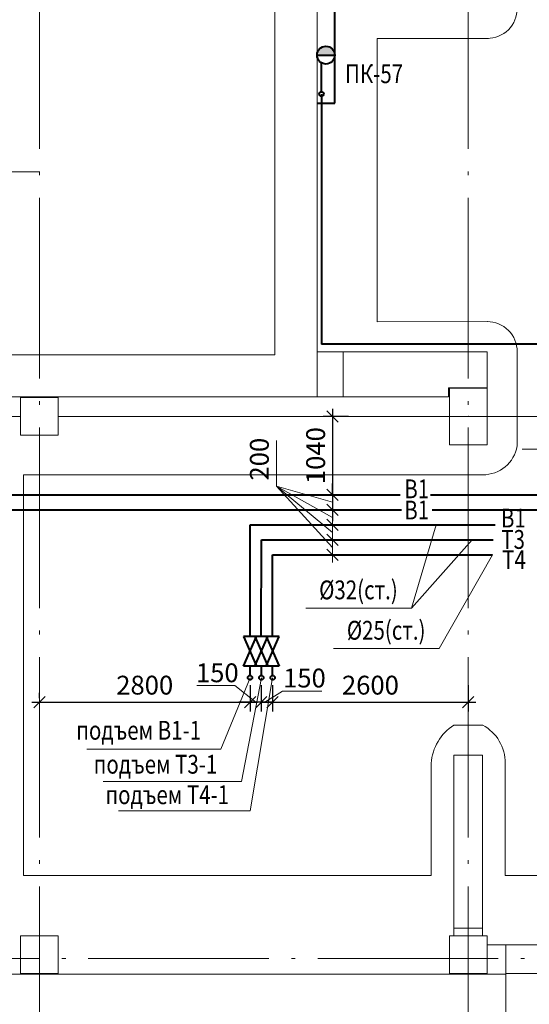
# Model space of a CAD drawing. Units: millimetres. Extents: x -1020124 to -94111, y -463403 to -46271.
# Drawn here: x -596454 to -589680, y -120264 to -107183 of the extents above; entities that cross this region are included whole.
import ezdxf
from ezdxf.enums import TextEntityAlignment as Align

# ---------------------------------------------------------------- set-up
doc = ezdxf.new("R2010")
doc.units = ezdxf.units.MM
doc.linetypes.add('ACAD_ISO04W100', pattern=[30.5, 24, -3, 0.5, -3])
for name, color, linetype, lineweight in [('В1', 5, 'Continuous', 40), ('В2', 150, 'Continuous', 40), ('Обозначение', 1, 'Continuous', 15), ('СТЕНА', 250, 'Continuous', 13), ('Т3', 1, 'Continuous', 40), ('Т4', 6, 'Continuous', 40), ('ШТАМП', 250, 'Continuous', 40)]:
    doc.layers.add(name, color=color, linetype=linetype, lineweight=lineweight)
doc.layers.add('ТЕКСТ', color=250, linetype='Continuous')
doc.styles.add('TXT0', font='simplex.shx', dxfattribs={"width": 0.8, "oblique": 15})
doc.dimstyles.new('100', dxfattribs={"dimscale": 100, "dimtxt": 2.5, "dimasz": 1.5, "dimexe": 1.25, "dimexo": 1, "dimgap": 1, "dimtad": 1, "dimdec": 0, "dimdsep": 46, "dimtxsty": 'TXT0', "dimblk1": 'OBLIQUE', "dimblk2": 'OBLIQUE', "dimsah": 1, "dimcen": 2.5, "dimdle": 1, "dimadec": 0, "dimazin": 2, "dimtfac": 1, "dimtdec": 0, "dimtmove": 2, "dimatfit": 3, "dimldrblk": 'OBLIQUE', "dimfxl": 1, "dimtolj": 1, "dimtzin": 0, "dimarcsym": 0})

# ---------------------------------------------------------------- blocks, each defined once
blk = doc.blocks.new('_OBLIQUE')
at = {"color": 0, "linetype": 'ByBlock'}
blk.add_line((-0.5, -0.5), (0.5, 0.5), dxfattribs=at)
blk = doc.blocks.new('*D1255')
at = {"layer": 'Defpoints', "color": 0, "transparency": 16777216}
for p in [(-593392, -115925), (-593392, -116249), (-596192, -116295, 0)]:
    blk.add_point(p, dxfattribs=at)
at = {"layer": 'Обозначение', "color": 0, "lineweight": -2, "transparency": 16777216}
for p, q in [((-593392, -116025), (-593392, -116374)), ((-596192, -116195), (-596192, -116124)), ((-596292, -116249), (-593292, -116249))]:
    blk.add_line(p, q, dxfattribs=at)
at = {"layer": 'Обозначение', "color": 0, "lineweight": -2, "transparency": 16777216, "xscale": 150, "yscale": 150, "zscale": 150, "rotation": 180}
blk.add_blockref('_OBLIQUE', (-596192, -116249), dxfattribs=at)
at = {"layer": 'Обозначение', "color": 0, "lineweight": -2, "transparency": 16777216, "xscale": 150, "yscale": 150, "zscale": 150}
blk.add_blockref('_OBLIQUE', (-593392, -116249), dxfattribs=at)
at = {"layer": 'Обозначение', "color": 0, "transparency": 16777216, "insert": (-594792, -116024), "char_height": 250, "attachment_point": 5, "style": 'TXT0'}
blk.add_mtext('\\A1;2800', dxfattribs=at)
blk = doc.blocks.new('*D1256')
at = {"layer": 'Defpoints', "color": 0, "transparency": 16777216}
for p in [(-593392, -115925), (-593242, -115925), (-593392, -116249)]:
    blk.add_point(p, dxfattribs=at)
at = {"layer": 'Обозначение', "color": 0, "lineweight": -2, "transparency": 16777216}
for p, q in [((-593392, -116025), (-593392, -116374)), ((-593242, -116025), (-593242, -116374)), ((-593392, -116249), (-593542, -116249)), ((-593242, -116249), (-593392, -116249)), ((-593242, -116249), (-593092, -116249))]:
    blk.add_line(p, q, dxfattribs=at)
at = {"layer": 'Обозначение', "color": 0, "lineweight": -2, "transparency": 16777216, "xscale": 150, "yscale": 150, "zscale": 150}
blk.add_blockref('_OBLIQUE', (-593392, -116249), dxfattribs=at)
at = {"layer": 'Обозначение', "color": 0, "lineweight": -2, "transparency": 16777216, "xscale": 150, "yscale": 150, "zscale": 150, "rotation": 180}
blk.add_blockref('_OBLIQUE', (-593242, -116249), dxfattribs=at)
at = {"layer": 'Обозначение', "color": 0, "transparency": 16777216, "insert": (-593827, -115860), "char_height": 250, "attachment_point": 5, "style": 'TXT0'}
blk.add_mtext('\\A1;150', dxfattribs=at)
blk = doc.blocks.new('*D1257')
at = {"layer": 'Defpoints', "color": 0, "transparency": 16777216}
for p in [(-593242, -115925), (-593092, -115925), (-593242, -116249)]:
    blk.add_point(p, dxfattribs=at)
at = {"layer": 'Обозначение', "color": 0, "lineweight": -2, "transparency": 16777216}
for p, q in [((-593242, -116025), (-593242, -116374)), ((-593092, -116025), (-593092, -116374)), ((-593242, -116249), (-593392, -116249)), ((-593092, -116249), (-593242, -116249)), ((-593092, -116249), (-592942, -116249))]:
    blk.add_line(p, q, dxfattribs=at)
at = {"layer": 'Обозначение', "color": 0, "lineweight": -2, "transparency": 16777216, "xscale": 150, "yscale": 150, "zscale": 150}
blk.add_blockref('_OBLIQUE', (-593242, -116249), dxfattribs=at)
at = {"layer": 'Обозначение', "color": 0, "lineweight": -2, "transparency": 16777216, "xscale": 150, "yscale": 150, "zscale": 150, "rotation": 180}
blk.add_blockref('_OBLIQUE', (-593092, -116249), dxfattribs=at)
at = {"layer": 'Обозначение', "color": 0, "transparency": 16777216, "insert": (-592669, -115930), "char_height": 250, "attachment_point": 5, "style": 'TXT0'}
blk.add_mtext('\\A1;150', dxfattribs=at)
blk = doc.blocks.new('*D1258')
at = {"layer": 'Defpoints', "color": 0, "transparency": 16777216}
for p in [(-593092, -115925), (-590492, -115925, 0), (-590492, -116249)]:
    blk.add_point(p, dxfattribs=at)
at = {"layer": 'Обозначение', "color": 0, "lineweight": -2, "transparency": 16777216}
for p, q in [((-593092, -116025), (-593092, -116374)), ((-590492, -116025), (-590492, -116374)), ((-593192, -116249), (-590392, -116249))]:
    blk.add_line(p, q, dxfattribs=at)
at = {"layer": 'Обозначение', "color": 0, "lineweight": -2, "transparency": 16777216, "xscale": 150, "yscale": 150, "zscale": 150, "rotation": 180}
blk.add_blockref('_OBLIQUE', (-593092, -116249), dxfattribs=at)
at = {"layer": 'Обозначение', "color": 0, "lineweight": -2, "transparency": 16777216, "xscale": 150, "yscale": 150, "zscale": 150}
blk.add_blockref('_OBLIQUE', (-590492, -116249), dxfattribs=at)
at = {"layer": 'Обозначение', "color": 0, "transparency": 16777216, "insert": (-591792, -116024), "char_height": 250, "attachment_point": 5, "style": 'TXT0'}
blk.add_mtext('\\A1;2600', dxfattribs=at)
blk = doc.blocks.new('*D1259')
at = {"layer": 'Defpoints', "color": 0, "transparency": 16777216}
for p in [(-591981, -112455, 0), (-592295, -113495), (-591981, -113495, 0)]:
    blk.add_point(p, dxfattribs=at)
at = {"layer": 'Обозначение', "color": 0, "lineweight": -2, "transparency": 16777216}
for p, q in [((-592295, -112355), (-592295, -113595)), ((-592081, -112455), (-592420, -112455)), ((-592081, -113495), (-592420, -113495))]:
    blk.add_line(p, q, dxfattribs=at)
at = {"layer": 'Обозначение', "color": 0, "lineweight": -2, "transparency": 16777216, "xscale": 150, "yscale": 150, "zscale": 150}
for p, rotation in [((-592295, -112455), 90), ((-592295, -113495), 270)]:
    blk.add_blockref('_OBLIQUE', p, dxfattribs=dict(at, rotation=rotation))
at = {"layer": 'Обозначение', "color": 0, "transparency": 16777216, "insert": (-592520, -112975), "char_height": 250, "attachment_point": 5, "rotation": 90, "style": 'TXT0'}
blk.add_mtext('\\A1;1040', dxfattribs=at)
blk = doc.blocks.new('*D1260')
at = {"layer": 'Defpoints', "color": 0, "transparency": 16777216}
for p in [(-592081, -113495), (-592295, -113695), (-592081, -113695, 0)]:
    blk.add_point(p, dxfattribs=at)
at = {"layer": 'Обозначение', "color": 0, "lineweight": -2, "transparency": 16777216}
for p, q in [((-592295, -113495), (-592295, -113345)), ((-592181, -113495), (-592420, -113495)), ((-592295, -113495), (-592295, -113695)), ((-592181, -113695), (-592420, -113695)), ((-592295, -113695), (-592295, -113845))]:
    blk.add_line(p, q, dxfattribs=at)
at = {"layer": 'Обозначение', "color": 0, "lineweight": -2, "transparency": 16777216, "xscale": 150, "yscale": 150, "zscale": 150}
for p, rotation in [((-592295, -113495), 270), ((-592295, -113695), 90)]:
    blk.add_blockref('_OBLIQUE', p, dxfattribs=dict(at, rotation=rotation))
at = {"layer": 'Обозначение', "color": 0, "transparency": 16777216, "insert": (-593268, -113022), "char_height": 250, "attachment_point": 5, "rotation": 90, "style": 'TXT0'}
blk.add_mtext('\\A1;200', dxfattribs=at)

msp = doc.modelspace()

# ---------------------------------------------------------------- hatches: boundary and pattern name
at = {"layer": 'В2', "ltscale": 20}
msp.add_hatch(color=256, dxfattribs=at).paths.add_polyline_path([(-592501.8, -107653.6), (-592264.8, -107653.6, 1)])

# ---------------------------------------------------------------- linework, layer by layer
at = {"layer": 'В1', "ltscale": 20}
for p, q in [((-596831.8, -113494.6, 0), (-591397.3, -113494.6, 0)), ((-590993.4, -113494.6, 0), (-586041.8, -113494.6, 0)), ((-596831.8, -113694.6, 0), (-591376.8, -113694.6, 0)), ((-590972.3, -113694.6, 0), (-585841.8, -113694.6, 0))]:
    msp.add_line(p, q, dxfattribs=at)
at = {"layer": 'В1', "ltscale": 5}
for p, q in [((-593392, -115376.3), (-593391.6, -113894.6, 0)), ((-593391.6, -113894.6, 0), (-590132.4, -113894.6, 0)), ((-593391.6, -115894.7), (-593391.6, -115772.7))]:
    msp.add_line(p, q, dxfattribs=at)
at = {"layer": 'В1'}
for p, q in [((-593304.6, -115376.1), (-593479.4, -115376.4)), ((-593479.4, -115376.4), (-593304.3, -115772.5)), ((-593479.1, -115772.7), (-593304.6, -115376.1)), ((-593304.3, -115772.5), (-593479.1, -115772.8))]:
    msp.add_line(p, q, dxfattribs=at)
at = {"layer": 'В1', "ltscale": 5}
msp.add_circle((-593391.6, -115924.7), 30, dxfattribs=at)
at = {"layer": 'В2', "ltscale": 20}
for p, q in [((-592501.8, -107653.6, 0), (-592264.8, -107653.6, 0)), ((-592441.8, -108140.9, 0), (-592441.8, -107756.6, 0)), ((-592441.8, -108170.9, 0), (-592441.8, -111494.6, 0)), ((-588752.1, -111494.6, 0), (-592441.8, -111494.6, 0))]:
    msp.add_line(p, q, dxfattribs=at)
msp.add_circle((-592383.3, -107653.6, 0), 118.5, dxfattribs=at)
at = {"layer": 'В2', "ltscale": 5}
msp.add_circle((-592441.8, -108170.9, 0), 30, dxfattribs=at)
at = {"layer": 'Обозначение', "linetype": 'ACAD_ISO04W100', "ltscale": 100}
for p, q in [((-590491.8, -127200.1, 0), (-590491.8, -93868.6, 0)), ((-590491.8, -127200.1, 0), (-590491.8, -93868.6, 0)), ((-596191.8, -127200.1, 0), (-596191.8, -106404.6, 0)), ((-596191.8, -127200.1, 0), (-596191.8, -106404.6, 0)), ((-596441.8, -112454.6, 0), (-600593.4, -112454.6, 0)), ((-596441.8, -112454.6, 0), (-600593.4, -112454.6, 0)), ((-552981.1, -112454.6, 0), (-595941.8, -112454.6, 0)), ((-556541.8, -119654.6, 0), (-600591.4, -119654.6, 0)), ((-556541.8, -119654.6, 0), (-600591.4, -119654.6, 0))]:
    msp.add_line(p, q, dxfattribs=at)
at = {"layer": 'Обозначение'}
for p, q in [((-596191.8, -109203.8, 0), (-599436.1, -109203.8, 0)), ((-593040, -112773.2), (-593040, -113381.5)), ((-588370.6, -112889.4), (-589775.6, -112889.4)), ((-593040, -113381.5), (-592294.7, -113594.6)), ((-593040, -113381.5), (-592294.7, -113794.6)), ((-593040, -113381.5), (-592294.7, -113994.6)), ((-593040, -113381.5), (-592294.7, -114194.6)), ((-592294.7, -113594.6), (-592294.7, -113994.6)), ((-592281.2, -113694.6), (-592419.7, -113694.6)), ((-592294.7, -113794.6), (-592294.7, -114194.6)), ((-592281.2, -113894.6), (-592419.7, -113894.6)), ((-592281.2, -113894.6), (-592419.7, -113894.6)), ((-592294.7, -113994.6), (-592294.7, -114394.6)), ((-592281.2, -114094.6), (-592419.7, -114094.6)), ((-592266.2, -114094.6), (-592419.7, -114094.6)), ((-592266.2, -114294.6), (-592419.7, -114294.6)), ((-591246, -114999.8), (-592651, -114999.8)), ((-590877.5, -115536.1), (-592282.5, -115536.1)), ((-594098.7, -116028.6), (-593593.6, -116028.6)), ((-593593.6, -116028.6), (-593316.6, -116248.8)), ((-592961.4, -116101.9), (-593195.4, -116248.8)), ((-592961.4, -116101.9), (-592439.4, -116101.9)), ((-593779.6, -116875.5, 0), (-595562.6, -116875.5, 0)), ((-593505.6, -117302.2, 0), (-595342.4, -117302.2, 0)), ((-593389.5, -117694.4, 0), (-595142, -117694.4, 0))]:
    msp.add_line(p, q, dxfattribs=at)
at = {"layer": 'Обозначение', "ltscale": 20}
for p, q in [((-591246, -114999.8), (-590918.9, -113894.6, 0)), ((-591246, -114999.8), (-590441.2, -114094.6, 0)), ((-590877.5, -115536.1), (-590167.9, -114294.6, 0)), ((-593779.6, -116875.5, 0), (-593391.6, -115924.7)), ((-593505.6, -117302.2, 0), (-593241.6, -115924.7)), ((-593389.5, -117694.4, 0), (-593091.6, -115924.7))]:
    msp.add_line(p, q, dxfattribs=at)
at = {"layer": 'СТЕНА'}
for p, q in [((-593061.8, -106974.6, 0), (-593061.8, -111634.6, 0)), ((-593061.8, -106974.6, 0), (-593061.8, -111634.6, 0)), ((-592501.8, -107014.6, 0), (-592501.8, -111594.6, 0)), ((-592501.8, -107014.6, 0), (-592501.8, -111594.6, 0)), ((-597761.8, -111634.6, 0), (-593061.8, -111634.6, 0)), ((-597761.8, -111634.6, 0), (-593061.8, -111634.6, 0)), ((-592501.8, -111594.6, 0), (-590241.8, -111594.6, 0)), ((-592501.8, -111594.6, 0), (-590241.8, -111594.6, 0)), ((-590241.8, -112074.6, 0), (-590241.8, -111594.6, 0)), ((-590241.8, -112074.6, 0), (-590241.8, -111594.6, 0)), ((-590751.8, -112194.6, 0), (-590751.8, -112074.6, 0)), ((-590751.8, -112074.6, 0), (-590241.8, -112074.6, 0)), ((-590751.8, -112194.6, 0), (-590751.8, -112074.6, 0)), ((-590751.8, -112074.6, 0), (-590241.8, -112074.6, 0)), ((-597201.8, -112194.6, 0), (-590751.8, -112194.6, 0)), ((-597201.8, -112194.6, 0), (-590751.8, -112194.6, 0)), ((-552981.1, -112454.6, 0), (-595941.8, -112454.6, 0)), ((-590241.8, -119474.6, 0), (-585041.8, -119474.6, 0)), ((-590241.8, -119864.6, 0), (-590241.8, -119474.6, 0)), ((-590241.8, -119474.6, 0), (-585041.8, -119474.6, 0)), ((-590241.8, -119864.6, 0), (-590241.8, -119474.6, 0)), ((-589991.8, -119864.6, 0), (-597201.8, -119864.6, 0)), ((-589991.8, -119864.6, 0), (-597201.8, -119864.6, 0)), ((-589991.8, -124343.7, 0), (-589991.8, -119854.6, 0)), ((-589991.8, -119854.6, 0), (-587701.8, -119854.6)), ((-589991.8, -124343.7, 0), (-589991.8, -119854.6, 0)), ((-589991.8, -119854.6, 0), (-587701.8, -119854.6))]:
    msp.add_line(p, q, dxfattribs=at)
at = {"layer": 'СТЕНА', "ltscale": 5}
for p, q in [((-591702.1, -107432.1, 0), (-590224.1, -107431.9)), ((-591702.1, -107432.1, 0), (-590224.1, -107431.9)), ((-591702, -109934.6), (-591702.1, -107432.1, 0)), ((-591702, -111195.2), (-591702.1, -107432.1, 0)), ((-591702, -111195.2), (-590237.3, -111195, 0)), ((-591702, -111195.2), (-590237.3, -111195, 0)), ((-589841.8, -112846.9), (-589841.8, -111577, 0)), ((-589841.8, -112846.9), (-589841.8, -111577, 0)), ((-592501.8, -111594.6, 0), (-592501.8, -112194.6, 0)), ((-592501.8, -111594.6, 0), (-592501.8, -112194.6, 0)), ((-590751.8, -112079.6, 0), (-590751.8, -112074.6, 0)), ((-590751.8, -112079.6, 0), (-590751.8, -112074.6, 0)), ((-590741.8, -112829.6, 0), (-590741.8, -112079.6, 0)), ((-590741.8, -112079.6, 0), (-590241.8, -112079.6, 0)), ((-590741.8, -112829.6, 0), (-590741.8, -112079.6, 0)), ((-590741.8, -112079.6, 0), (-590241.8, -112079.6, 0)), ((-590241.8, -112079.6, 0), (-590241.8, -112829.6, 0)), ((-590241.8, -112079.6, 0), (-590241.8, -112829.6, 0)), ((-596441.8, -112704.6, 0), (-596441.8, -112204.6, 0)), ((-596441.8, -112204.6, 0), (-595941.8, -112204.6, 0)), ((-596441.8, -112704.6, 0), (-596441.8, -112204.6, 0)), ((-596441.8, -112204.6, 0), (-595941.8, -112204.6, 0)), ((-595941.8, -112204.6, 0), (-595941.8, -112704.6, 0)), ((-595941.8, -112204.6, 0), (-595941.8, -112704.6, 0)), ((-592501.8, -112194.6, 0), (-592401.8, -112194.6, 0)), ((-592501.8, -112194.6, 0), (-592401.8, -112194.6, 0)), ((-590254.4, -112454.6, 0), (-590774.4, -112454.6, 0)), ((-590254.4, -112454.6, 0), (-590774.4, -112454.6, 0)), ((-595941.8, -112704.6, 0), (-596441.8, -112704.6, 0)), ((-595941.8, -112704.6, 0), (-596441.8, -112704.6, 0)), ((-590241.8, -112829.6, 0), (-590741.8, -112829.6, 0)), ((-590241.8, -112829.6, 0), (-590741.8, -112829.6, 0)), ((-596401.8, -118554.5), (-596401.8, -113229.6)), ((-596401.8, -113229.6), (-590491.8, -113229.6, 0)), ((-596401.8, -118554.5), (-596401.8, -113229.6)), ((-596401.8, -113229.6), (-590491.8, -113229.6, 0)), ((-590684.4, -113229.6, 0), (-590299.2, -113229.6, 0)), ((-590684.4, -113229.6, 0), (-590299.2, -113229.6, 0)), ((-590299.2, -116554.6, 0), (-590684.4, -116554.6, 0)), ((-590299.2, -116554.6, 0), (-590684.4, -116554.6, 0)), ((-590984.4, -117062.3, 0), (-590984.4, -118554.5, 0)), ((-590984.4, -117062.3, 0), (-590984.4, -118554.5, 0)), ((-590301.8, -116954.6, 0), (-590681.8, -116954.6, 0)), ((-590681.8, -116954.6, 0), (-590681.8, -119354.6, 0)), ((-590301.8, -116954.6, 0), (-590681.8, -116954.6, 0)), ((-590681.8, -116954.6, 0), (-590681.8, -119354.6, 0)), ((-590301.8, -119354.6, 0), (-590301.8, -116954.6, 0)), ((-590301.8, -119354.6, 0), (-590301.8, -116954.6, 0)), ((-589999.2, -118554.5, 0), (-589999.2, -117062.3, 0)), ((-589999.2, -118554.5, 0), (-589999.2, -117062.3, 0)), ((-590681.8, -118559.5, 0), (-590681.8, -118259.5, 0)), ((-590681.8, -118559.5, 0), (-590681.8, -118259.5, 0)), ((-590301.8, -118259.5, 0), (-590301.8, -118559.5, 0)), ((-590301.8, -118259.5, 0), (-590301.8, -118559.5, 0)), ((-590984.4, -118554.5), (-596401.8, -118554.5, 0)), ((-590984.4, -118554.5), (-596401.8, -118554.5, 0)), ((-590984.4, -118554.5), (-596401.8, -118554.5, 0)), ((-585284.4, -118554.5, 0), (-589999.2, -118554.5)), ((-585284.4, -118554.5, 0), (-589999.2, -118554.5)), ((-590681.8, -119354.6, 0), (-590681.8, -119254.6)), ((-590681.8, -119254.6), (-590301.8, -119254.6, 0)), ((-590681.8, -119354.6, 0), (-590681.8, -119254.6)), ((-590681.8, -119254.6), (-590301.8, -119254.6, 0)), ((-590301.8, -119254.6, 0), (-590301.8, -119354.6, 0)), ((-590301.8, -119254.6, 0), (-590301.8, -119354.6, 0)), ((-596441.8, -119854.6, 0), (-596441.8, -119354.6, 0)), ((-596441.8, -119354.6, 0), (-595941.8, -119354.6, 0)), ((-596441.8, -119854.6, 0), (-596441.8, -119354.6, 0)), ((-596441.8, -119354.6, 0), (-595941.8, -119354.6, 0)), ((-596441.8, -119354.6, 0), (-595941.8, -119354.6, 0)), ((-595941.8, -119354.6, 0), (-595941.8, -119854.6, 0)), ((-595941.8, -119354.6, 0), (-595941.8, -119854.6, 0)), ((-590741.8, -119854.6, 0), (-590741.8, -119354.6, 0)), ((-590741.8, -119354.6, 0), (-590241.8, -119354.6, 0)), ((-590741.8, -119854.6, 0), (-590741.8, -119354.6, 0)), ((-590741.8, -119354.6, 0), (-590241.8, -119354.6, 0)), ((-590491.8, -119366.8, 0), (-590491.8, -119926.8, 0)), ((-590491.8, -119366.8, 0), (-590491.8, -119926.8, 0)), ((-590241.8, -119354.6, 0), (-590241.8, -119854.6, 0)), ((-590241.8, -119354.6, 0), (-590241.8, -119854.6, 0)), ((-589991.8, -119864.6, 0), (-589991.8, -119474.6, 0)), ((-589991.8, -119474.6, 0), (-589891.8, -119474.6, 0)), ((-589991.8, -119864.6, 0), (-589991.8, -119474.6, 0)), ((-589991.8, -119474.6, 0), (-589891.8, -119474.6, 0)), ((-589691.8, -119474.6, 0), (-589891.8, -119474.6, 0)), ((-589691.8, -119474.6, 0), (-589891.8, -119474.6, 0)), ((-590254.4, -119654.6, 0), (-590774.4, -119654.6, 0)), ((-590254.4, -119654.6, 0), (-590774.4, -119654.6, 0)), ((-595941.8, -119854.6, 0), (-596441.8, -119854.6, 0)), ((-595941.8, -119854.6, 0), (-596441.8, -119854.6, 0)), ((-590241.8, -119854.6, 0), (-590741.8, -119854.6, 0)), ((-590241.8, -119854.6, 0), (-590741.8, -119854.6, 0))]:
    msp.add_line(p, q, dxfattribs=at)
at = {"layer": 'СТЕНА', "ltscale": 400}
msp.add_line((-592501.8, -109595), (-592501.8, -111495), dxfattribs=at)
msp.add_line((-592501.8, -109595), (-592501.8, -111495), dxfattribs=at)
at = {"layer": 'СТЕНА', "ltscale": 20}
msp.add_line((-592156.3, -111594.6, 0), (-592156.3, -112194.6), dxfattribs=at)
msp.add_line((-592156.3, -111594.6, 0), (-592156.3, -112194.6), dxfattribs=at)
at = {"layer": 'СТЕНА', "ltscale": 5}
for centre, radius, start, end in [((-590237.3, -107036.5), 395.6, 269.35534, 0.64466), ((-590237.3, -107036.5), 395.6, 269.35534, 0.64466), ((-590237.3, -111590.6, 0), 395.6, 359.35534, 90.64466), ((-590237.3, -111590.6, 0), 395.6, 359.35534, 90.64466), ((-590293.5, -112771.7), 457.9, 269.27711, 350.55403), ((-590293.5, -112771.7), 457.9, 269.27711, 350.55403), ((-590317.8, -117113.6, 0), 668.5, 123.25119, 175.59357), ((-590317.8, -117113.6, 0), 668.5, 123.25119, 175.59357), ((-590575.2, -117060.1, 0), 575.9, 359.78277, 61.37247), ((-590575.2, -117060.1, 0), 575.9, 359.78277, 61.37247)]:
    msp.add_arc(centre, radius, start, end, dxfattribs=at)
msp.add_point((-590491.8, -112454.6), dxfattribs=at)
msp.add_point((-590491.8, -112454.6), dxfattribs=at)
at = {"layer": 'Т3', "ltscale": 5}
for p, q in [((-593242.1, -115376.1), (-593241.6, -114094.6, 0)), ((-593241.6, -114094.6, 0), (-590160.1, -114094.6, 0)), ((-593241.6, -115894.7), (-593241.6, -115772.5))]:
    msp.add_line(p, q, dxfattribs=at)
at = {"layer": 'Т3'}
for p, q in [((-593154.7, -115375.9), (-593329.5, -115376.2)), ((-593329.5, -115376.2), (-593154.4, -115772.3)), ((-593329.2, -115772.5), (-593154.7, -115375.9)), ((-593154.4, -115772.3), (-593329.2, -115772.6))]:
    msp.add_line(p, q, dxfattribs=at)
at = {"layer": 'Т3', "ltscale": 5}
msp.add_circle((-593241.6, -115924.7), 30, dxfattribs=at)
at = {"layer": 'Т4', "ltscale": 5}
for p, q in [((-593092.2, -115375.9), (-593091.6, -114294.6, 0)), ((-593091.6, -114294.6, 0), (-590167.9, -114294.6, 0)), ((-593091.6, -115894.7), (-593091.6, -115772.3))]:
    msp.add_line(p, q, dxfattribs=at)
at = {"layer": 'Т4'}
for p, q in [((-593004.8, -115375.7), (-593179.6, -115376)), ((-593179.6, -115376), (-593004.5, -115772.1)), ((-593179.3, -115772.3), (-593004.8, -115375.7)), ((-593004.5, -115772.1), (-593179.3, -115772.4))]:
    msp.add_line(p, q, dxfattribs=at)
at = {"layer": 'Т4', "ltscale": 5}
msp.add_circle((-593091.6, -115924.7), 30, dxfattribs=at)
at = {"layer": 'ШТАМП', "ltscale": 20}
for p, q in [((-592264.8, -108292.6, 0), (-592264.8, -107014.6, 0)), ((-592501.8, -108292.6, 0), (-592264.8, -108292.6, 0))]:
    msp.add_line(p, q, dxfattribs=at)

# ---------------------------------------------------------------- block references
at = {"layer": 'Обозначение', "xscale": 150, "yscale": 150, "zscale": 150}
for p, rotation in [((-592294.7, -113694.6), 90), ((-592294.7, -113894.6), 270), ((-592294.7, -113894.6), 90), ((-592294.7, -114094.6), 270), ((-592294.7, -114094.6), 90), ((-592294.7, -114294.6), 270)]:
    msp.add_blockref('_OBLIQUE', p, dxfattribs=dict(at, rotation=rotation))

# ---------------------------------------------------------------- texts
at = {"layer": 'ТЕКСТ', "style": 'TXT0', "oblique": 15, "width": 0.8}
msp.add_text('ПК-57', height=250, dxfattribs=at).set_placement((-592128.6, -108026.5, 0))
for s, p in [('В1', (-591176.8, -113541.3)), ('В1', (-591176.8, -113822.6)), ('В1', (-589891.8, -113929.4)), ('Т3', (-589894.9, -114213.5, 0)), ('Т4', (-589883.5, -114482.4, 0)), ('%%c32(ст.)', (-591951, -114883.5)), ('%%c25(ст.)', (-591582.5, -115419.8)), ('подъем В1-1', (-594872.1, -116748.7, 0)), ('подъем Т3-1', (-594648.2, -117199.8, 0)), ('подъем Т4-1', (-594492.3, -117605, 0))]:
    msp.add_text(s, height=250, dxfattribs=at).set_placement(p, align=Align.CENTER)

# ---------------------------------------------------------------- dimensions: what is measured, and where the dimension line sits
at = {"layer": 'Обозначение'}
dim = msp.add_linear_dim(base=(-592294.7, -113494.6), p1=(-591981.2, -112454.6, 0), p2=(-591981.2, -113494.6, 0), angle=90, dimstyle='100', dxfattribs=at)
dim.commit()
dim.dimension.update_dxf_attribs({"geometry": '*D1259', "text_midpoint": (-592519.7, -112974.6)})
dim = msp.add_linear_dim(base=(-592294.7, -113694.6), p1=(-592081.2, -113494.6), p2=(-592081.2, -113694.6, 0), angle=90, dimstyle='100', dxfattribs=at)
dim.commit()
dim.dimension.update_dxf_attribs({"geometry": '*D1260', "text_midpoint": (-593267.6, -113021.7), "dimtype": 160})
for base, p1, p2, picture, middle in [((-593391.6, -116248.8), (-593241.6, -115924.7), (-593391.6, -115924.7), '*D1256', (-593826.8, -115859.5)), ((-593241.6, -116248.8), (-593091.6, -115924.7), (-593241.6, -115924.7), '*D1257', (-592668.9, -115930.3))]:
    dim = msp.add_linear_dim(base=base, p1=p1, p2=p2, dimstyle='100', dxfattribs=at)
    dim.commit()
    dim.dimension.update_dxf_attribs({"geometry": picture, "text_midpoint": middle, "dimtype": 160})
for base, p1, p2, picture, middle in [((-593391.6, -116248.8), (-596191.8, -116294.9, 0), (-593391.6, -115924.7), '*D1255', (-594791.7, -116023.8)), ((-590491.8, -116248.8), (-593091.6, -115924.7), (-590491.8, -115924.7, 0), '*D1258', (-591791.7, -116023.8))]:
    dim = msp.add_linear_dim(base=base, p1=p1, p2=p2, dimstyle='100', dxfattribs=at)
    dim.commit()
    dim.dimension.update_dxf_attribs({"geometry": picture, "text_midpoint": middle})

doc.saveas('drawing.dxf')
